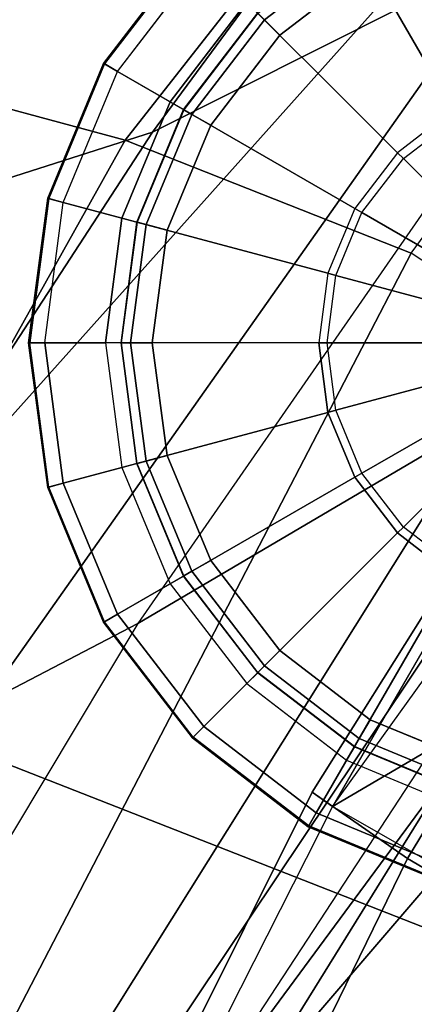
# Model space of a CAD drawing. Units: inches. Extents: x -22.2 to 14, y -17.3 to 17.3.
# Drawn here: x -16.2 to -15.7, y 9.5 to 10.7 of the extents above; entities that cross this region are included whole.
import ezdxf

# ---------------------------------------------------------------- set-up
doc = ezdxf.new("R2010")
doc.units = ezdxf.units.IN
doc.header["$MEASUREMENT"] = 0
for name, color, linetype in [('SEAT-CUSHION', 5, 'Continuous'), ('SEAT-GLIDE', 5, 'Continuous'), ('SEAT-SHELL', 5, 'Continuous')]:
    doc.layers.add(name, color=color, linetype=linetype)

msp = doc.modelspace()

# ---------------------------------------------------------------- linework, layer by layer
at = {"layer": 'SEAT-CUSHION'}
for points in [[(-16.2922, 10.6195, 32.2815), (-16.8641, 10.7897, 33.2703), (-15.4728, 12.5086, 33.6014), (-14.9021, 12.3281, 32.6678)], [(-14.6898, 12.2596, 32.1728), (-14.9021, 12.3281, 32.6678), (-16.2922, 10.6195, 32.2815), (-16.0321, 10.5494, 31.815)], [(-14.4095, 12.1185, 31.7319), (-14.6898, 12.2596, 32.1728), (-16.0321, 10.5494, 31.815), (-15.6692, 10.4063, 31.4383)], [(-15.2259, 10.115, 31.3247), (-15.6692, 10.4063, 31.4383), (-14.4095, 12.1185, 31.7319), (-14.0155, 11.811, 31.5807)], [(-15.3993, 11.0685, 39.9378), (-16.3738, 11.811, 40.389), (-17.8029, 10.221, 40.4336), (-16.7755, 9.529, 39.9865)], [(-14.3647, 11.5992, 28.8872), (-15.327, 10.4681, 29.2183), (-15.7691, 9.7046, 28.9078), (-14.7204, 11.1653, 28.6936)], [(-14.7204, 11.1653, 28.6936), (-14.86, 10.2378, 27.5653), (-15.7691, 9.7046, 28.9078)], [(-14.7915, 11.0948, 29.515), (-15.327, 10.4681, 29.2183), (-15.7951, 9.7228, 29.3948), (-15.6739, 9.6385, 29.8563)], [(-14.7006, 10.711, 38.8633), (-15.3993, 11.0685, 39.9378), (-16.7755, 9.529, 39.9865), (-16.0073, 9.1859, 38.8997)], [(-14.1989, 10.5615, 37.6317), (-14.7006, 10.711, 38.8633), (-16.0073, 9.1859, 38.8997), (-15.4407, 9.0305, 37.6261)], [(-16.0321, 10.5494, 31.815), (-16.2922, 10.6195, 32.2815), (-17.4109, 8.7068, 31.9819), (-17.1016, 8.6363, 31.5297)], [(-15.6692, 10.4063, 31.4383), (-16.0321, 10.5494, 31.815), (-17.1016, 8.6363, 31.5297), (-16.662, 8.4952, 31.2072)], [(-15.7951, 9.7228, 29.3948), (-15.327, 10.4681, 29.2183), (-15.7691, 9.7046, 28.9078)], [(-14.7496, 10.428, 30.1125), (-15.4454, 10.0156, 29.768), (-15.6739, 9.6385, 29.8563), (-15.351, 9.4488, 30.1576)], [(-15.2259, 10.115, 31.3247), (-15.6692, 10.4063, 31.4383), (-16.662, 8.4952, 31.2072), (-16.1656, 8.2478, 31.1304)], [(-15.7691, 9.7046, 28.9078), (-14.86, 10.2378, 27.5653), (-15.3626, 9.4719, 27.5724)], [(-15.2259, 10.115, 31.3247), (-14.5749, 9.4411, 32.2011), (-15.4009, 7.7106, 32.0288), (-16.1656, 8.2478, 31.1304)], [(-16.7573, 7.4192, 29.906), (-15.6739, 9.6385, 29.8563), (-15.7951, 9.7228, 29.3948), (-16.9118, 7.4828, 29.4558)], [(-16.9118, 7.4828, 29.4558), (-15.7951, 9.7228, 29.3948), (-15.7691, 9.7046, 28.9078), (-16.9006, 7.4701, 28.9731)], [(-15.7691, 9.7046, 28.9078), (-16.9006, 7.4701, 28.9731), (-16.4635, 7.2927, 27.5542), (-15.3626, 9.4719, 27.5724)], [(-16.4186, 7.2591, 30.204), (-15.351, 9.4488, 30.1576), (-15.6739, 9.6385, 29.8563), (-16.7573, 7.4192, 29.906)], [(-16.0073, 9.1859, 38.8997), (-16.7755, 9.529, 39.9865), (-17.7453, 7.8227, 40.0627), (-16.8491, 7.5431, 39.0031)], [(-15.3626, 9.4719, 27.5724), (-16.4635, 7.2927, 27.5542), (-15.9408, 7.0867, 26.168), (-14.9518, 9.19, 26.2767)]]:
    msp.add_3dface(points, dxfattribs=at)
at = {"layer": 'SEAT-GLIDE'}
for points in [[(-15.6161, 10.5878, 0.459), (-15.7897, 10.8885, 0.2503), (-15.6237, 10.9573, 0.2503), (-15.5339, 10.6218, 0.459)], [(-15.6867, 10.5336, 0.459), (-15.9323, 10.7791, 0.2503), (-15.7897, 10.8885, 0.2503), (-15.6161, 10.5878, 0.459)], [(-15.8637, 10.7105, 0.0387), (-15.7412, 10.8045, 0.0387), (-15.7353, 10.7943, 0.0113), (-15.8553, 10.7022, 0.0113)], [(-16.0582, 10.6461, 0.2173), (-16.0593, 10.6468, 0.14), (-15.9467, 10.7936, 0.14), (-15.9457, 10.7926, 0.2173)], [(-15.9467, 10.7936, 0.14), (-15.9462, 10.7931, 0.0981), (-16.0587, 10.6465, 0.0981), (-16.0593, 10.6468, 0.14)], [(-16.0587, 10.6465, 0.0981), (-16.0416, 10.6366, 0.0787), (-15.9323, 10.7792, 0.0787), (-15.9462, 10.7931, 0.0981)], [(-15.9323, 10.7791, 0.2503), (-15.9457, 10.7926, 0.2173), (-16.0582, 10.6461, 0.2173), (-16.0416, 10.6366, 0.2503)], [(-15.8553, 10.7022, 0.0113), (-15.7353, 10.7943, 0.0113), (-15.7215, 10.7704, 0), (-15.8358, 10.6827, 0)], [(-15.9323, 10.7792, 0.0787), (-15.8778, 10.7247, 0.0787), (-15.975, 10.5981, 0.0787), (-16.0416, 10.6366, 0.0787)], [(-15.7409, 10.463, 0.459), (-16.0416, 10.6366, 0.2503), (-15.9323, 10.7791, 0.2503), (-15.6867, 10.5336, 0.459)], [(-15.8778, 10.7247, 0.0787), (-15.8639, 10.7108, 0.0594), (-15.9579, 10.5883, 0.0594), (-15.975, 10.5981, 0.0787)], [(-15.8639, 10.7108, 0.0594), (-15.8637, 10.7105, 0.0387), (-15.9576, 10.5881, 0.0387), (-15.9579, 10.5883, 0.0594)], [(-15.9576, 10.5881, 0.0387), (-15.8637, 10.7105, 0.0387), (-15.8553, 10.7022, 0.0113), (-15.9474, 10.5822, 0.0113)], [(-15.9474, 10.5822, 0.0113), (-15.8553, 10.7022, 0.0113), (-15.8358, 10.6827, 0), (-15.9235, 10.5684, 0)], [(-16.1288, 10.4756, 0.2173), (-16.1301, 10.4759, 0.14), (-16.0593, 10.6468, 0.14), (-16.0582, 10.6461, 0.2173)], [(-16.0593, 10.6468, 0.14), (-16.0587, 10.6465, 0.0981), (-16.1294, 10.4757, 0.0981), (-16.1301, 10.4759, 0.14)], [(-16.1294, 10.4757, 0.0981), (-16.1104, 10.4706, 0.0787), (-16.0416, 10.6366, 0.0787), (-16.0587, 10.6465, 0.0981)], [(-16.0416, 10.6366, 0.2503), (-16.0582, 10.6461, 0.2173), (-16.1288, 10.4756, 0.2173), (-16.1104, 10.4706, 0.2503)], [(-15.775, 10.3807, 0.459), (-16.1104, 10.4706, 0.2503), (-16.0416, 10.6366, 0.2503), (-15.7409, 10.463, 0.459)], [(-16.0416, 10.6366, 0.0787), (-15.975, 10.5981, 0.0787), (-16.036, 10.4507, 0.0787), (-16.1104, 10.4706, 0.0787)], [(-15.975, 10.5981, 0.0787), (-15.9579, 10.5883, 0.0594), (-16.017, 10.4456, 0.0594), (-16.036, 10.4507, 0.0787)], [(-15.9579, 10.5883, 0.0594), (-15.9576, 10.5881, 0.0387), (-16.0167, 10.4455, 0.0387), (-16.017, 10.4456, 0.0594)], [(-16.0167, 10.4455, 0.0387), (-15.9576, 10.5881, 0.0387), (-15.9474, 10.5822, 0.0113), (-16.0053, 10.4425, 0.0113)], [(-15.6108, 10.5786, 0.46), (-15.6161, 10.5878, 0.459), (-15.6867, 10.5336, 0.459), (-15.6792, 10.5261, 0.46)], [(-16.0053, 10.4425, 0.0113), (-15.9474, 10.5822, 0.0113), (-15.9235, 10.5684, 0), (-15.9787, 10.4353, 0)], [(-15.6108, 10.5786, 0.46), (-15.5324, 10.4429, 0.46), (-15.5684, 10.4153, 0.46), (-15.6792, 10.5261, 0.46)], [(-15.6792, 10.5261, 0.46), (-15.6867, 10.5336, 0.459), (-15.7409, 10.463, 0.459), (-15.7318, 10.4577, 0.46)], [(-15.6792, 10.5261, 0.46), (-15.5684, 10.4153, 0.46), (-15.596, 10.3793, 0.46), (-15.7318, 10.4577, 0.46)], [(-16.1529, 10.2925, 0.2173), (-16.1543, 10.2925, 0.14), (-16.1301, 10.4759, 0.14), (-16.1288, 10.4756, 0.2173)], [(-16.1301, 10.4759, 0.14), (-16.1294, 10.4757, 0.0981), (-16.1535, 10.2925, 0.0981), (-16.1543, 10.2925, 0.14)], [(-16.1535, 10.2925, 0.0981), (-16.1339, 10.2925, 0.0787), (-16.1104, 10.4706, 0.0787), (-16.1294, 10.4757, 0.0981)], [(-16.1104, 10.4706, 0.2503), (-16.1288, 10.4756, 0.2173), (-16.1529, 10.2925, 0.2173), (-16.1338, 10.2925, 0.2503)], [(-16.1104, 10.4706, 0.0787), (-16.036, 10.4507, 0.0787), (-16.0569, 10.2925, 0.0787), (-16.1339, 10.2925, 0.0787)], [(-15.7866, 10.2925, 0.459), (-16.1338, 10.2925, 0.2503), (-16.1104, 10.4706, 0.2503), (-15.775, 10.3807, 0.459)], [(-15.7318, 10.4577, 0.46), (-15.7409, 10.463, 0.459), (-15.775, 10.3807, 0.459), (-15.7648, 10.378, 0.46)], [(-16.036, 10.4507, 0.0787), (-16.017, 10.4456, 0.0594), (-16.0372, 10.2925, 0.0594), (-16.0569, 10.2925, 0.0787)], [(-15.7318, 10.4577, 0.46), (-15.596, 10.3793, 0.46), (-15.6134, 10.3374, 0.46), (-15.7648, 10.378, 0.46)], [(-16.017, 10.4456, 0.0594), (-16.0167, 10.4455, 0.0387), (-16.0368, 10.2925, 0.0387), (-16.0372, 10.2925, 0.0594)], [(-16.0368, 10.2925, 0.0387), (-16.0167, 10.4455, 0.0387), (-16.0053, 10.4425, 0.0113), (-16.0251, 10.2925, 0.0113)], [(-16.0251, 10.2925, 0.0113), (-16.0053, 10.4425, 0.0113), (-15.9787, 10.4353, 0), (-15.9975, 10.2925, 0)], [(-15.7648, 10.378, 0.46), (-15.775, 10.3807, 0.459), (-15.7866, 10.2925, 0.459), (-15.776, 10.2925, 0.46)], [(-15.7648, 10.378, 0.46), (-15.6134, 10.3374, 0.46), (-15.6193, 10.2925, 0.46), (-15.776, 10.2925, 0.46)], [(-16.1529, 10.2925, 0.2173), (-16.1543, 10.2925, 0.14), (-16.1301, 10.1091, 0.14), (-16.1288, 10.1094, 0.2173)], [(-16.1543, 10.2925, 0.14), (-16.1535, 10.2925, 0.0981), (-16.1294, 10.1093, 0.0981), (-16.1301, 10.1091, 0.14)], [(-16.1294, 10.1093, 0.0981), (-16.1104, 10.1144, 0.0787), (-16.1339, 10.2925, 0.0787), (-16.1535, 10.2925, 0.0981)], [(-16.1104, 10.1144, 0.2503), (-16.1288, 10.1094, 0.2173), (-16.1529, 10.2925, 0.2173), (-16.1338, 10.2925, 0.2503)], [(-16.1339, 10.2925, 0.0787), (-16.0569, 10.2925, 0.0787), (-16.036, 10.1343, 0.0787), (-16.1104, 10.1144, 0.0787)], [(-16.1104, 10.1144, 0.2503), (-15.775, 10.2042, 0.459), (-15.7866, 10.2925, 0.459), (-16.1338, 10.2925, 0.2503)], [(-16.036, 10.1343, 0.0787), (-16.017, 10.1394, 0.0594), (-16.0372, 10.2925, 0.0594), (-16.0569, 10.2925, 0.0787)], [(-16.017, 10.1394, 0.0594), (-16.0167, 10.1395, 0.0387), (-16.0368, 10.2925, 0.0387), (-16.0372, 10.2925, 0.0594)], [(-16.0167, 10.1395, 0.0387), (-16.0368, 10.2925, 0.0387), (-16.0251, 10.2925, 0.0113), (-16.0053, 10.1425, 0.0113)], [(-16.0053, 10.1425, 0.0113), (-16.0251, 10.2925, 0.0113), (-15.9975, 10.2925, 0), (-15.9787, 10.1497, 0)], [(-15.776, 10.2925, 0.46), (-15.7866, 10.2925, 0.459), (-15.775, 10.2042, 0.459), (-15.7648, 10.207, 0.46)], [(-15.776, 10.2925, 0.46), (-15.6193, 10.2925, 0.46), (-15.6134, 10.2475, 0.46), (-15.7648, 10.207, 0.46)], [(-15.7648, 10.207, 0.46), (-15.6134, 10.2475, 0.46), (-15.596, 10.2056, 0.46), (-15.7318, 10.1273, 0.46)], [(-16.0416, 9.9484, 0.2503), (-15.7409, 10.122, 0.459), (-15.775, 10.2042, 0.459), (-16.1104, 10.1144, 0.2503)], [(-15.7648, 10.207, 0.46), (-15.775, 10.2042, 0.459), (-15.7409, 10.122, 0.459), (-15.7318, 10.1273, 0.46)], [(-15.7318, 10.1273, 0.46), (-15.596, 10.2056, 0.46), (-15.5684, 10.1697, 0.46), (-15.6792, 10.0588, 0.46)], [(-15.6792, 10.0588, 0.46), (-15.5684, 10.1697, 0.46), (-15.5324, 10.1421, 0.46), (-15.6108, 10.0063, 0.46)], [(-15.975, 9.9869, 0.0787), (-15.9579, 9.9967, 0.0594), (-16.017, 10.1394, 0.0594), (-16.036, 10.1343, 0.0787)], [(-15.9579, 9.9967, 0.0594), (-15.9576, 9.9969, 0.0387), (-16.0167, 10.1395, 0.0387), (-16.017, 10.1394, 0.0594)], [(-15.9576, 9.9969, 0.0387), (-16.0167, 10.1395, 0.0387), (-16.0053, 10.1425, 0.0113), (-15.9474, 10.0028, 0.0113)], [(-15.9474, 10.0028, 0.0113), (-16.0053, 10.1425, 0.0113), (-15.9787, 10.1497, 0), (-15.9235, 10.0166, 0)], [(-16.1104, 10.1144, 0.0787), (-16.036, 10.1343, 0.0787), (-15.975, 9.9869, 0.0787), (-16.0416, 9.9484, 0.0787)], [(-15.7318, 10.1273, 0.46), (-15.7409, 10.122, 0.459), (-15.6867, 10.0514, 0.459), (-15.6792, 10.0588, 0.46)], [(-16.0587, 9.9385, 0.0981), (-16.0416, 9.9484, 0.0787), (-16.1104, 10.1144, 0.0787), (-16.1294, 10.1093, 0.0981)], [(-16.0416, 9.9484, 0.2503), (-16.0582, 9.9388, 0.2173), (-16.1288, 10.1094, 0.2173), (-16.1104, 10.1144, 0.2503)], [(-15.9323, 9.8058, 0.2503), (-15.6867, 10.0514, 0.459), (-15.7409, 10.122, 0.459), (-16.0416, 9.9484, 0.2503)], [(-16.1288, 10.1094, 0.2173), (-16.1301, 10.1091, 0.14), (-16.0593, 9.9382, 0.14), (-16.0582, 9.9388, 0.2173)], [(-16.1301, 10.1091, 0.14), (-16.1294, 10.1093, 0.0981), (-16.0587, 9.9385, 0.0981), (-16.0593, 9.9382, 0.14)], [(-15.7897, 9.6965, 0.2503), (-15.6161, 9.9972, 0.459), (-15.6867, 10.0514, 0.459), (-15.9323, 9.8058, 0.2503)], [(-15.6792, 10.0588, 0.46), (-15.6867, 10.0514, 0.459), (-15.6161, 9.9972, 0.459), (-15.6108, 10.0063, 0.46)], [(-15.8553, 9.8827, 0.0113), (-15.9474, 10.0028, 0.0113), (-15.9235, 10.0166, 0), (-15.8358, 9.9023, 0)], [(-15.8637, 9.8744, 0.0387), (-15.9576, 9.9969, 0.0387), (-15.9474, 10.0028, 0.0113), (-15.8553, 9.8827, 0.0113)], [(-15.8778, 9.8603, 0.0787), (-15.8639, 9.8742, 0.0594), (-15.9579, 9.9967, 0.0594), (-15.975, 9.9869, 0.0787)], [(-15.8639, 9.8742, 0.0594), (-15.8637, 9.8744, 0.0387), (-15.9576, 9.9969, 0.0387), (-15.9579, 9.9967, 0.0594)], [(-15.6237, 9.6277, 0.2503), (-15.5339, 9.9631, 0.459), (-15.6161, 9.9972, 0.459), (-15.7897, 9.6965, 0.2503)], [(-16.0416, 9.9484, 0.0787), (-15.975, 9.9869, 0.0787), (-15.8778, 9.8603, 0.0787), (-15.9323, 9.8058, 0.0787)], [(-16.0582, 9.9388, 0.2173), (-16.0593, 9.9382, 0.14), (-15.9467, 9.7914, 0.14), (-15.9457, 9.7923, 0.2173)], [(-16.0593, 9.9382, 0.14), (-16.0587, 9.9385, 0.0981), (-15.9462, 9.7919, 0.0981), (-15.9467, 9.7914, 0.14)], [(-15.9462, 9.7919, 0.0981), (-15.9323, 9.8058, 0.0787), (-16.0416, 9.9484, 0.0787), (-16.0587, 9.9385, 0.0981)], [(-15.9323, 9.8058, 0.2503), (-15.9457, 9.7923, 0.2173), (-16.0582, 9.9388, 0.2173), (-16.0416, 9.9484, 0.2503)], [(-15.7353, 9.7907, 0.0113), (-15.8553, 9.8827, 0.0113), (-15.8358, 9.9023, 0), (-15.7215, 9.8146, 0)], [(-15.7412, 9.7805, 0.0387), (-15.8637, 9.8744, 0.0387), (-15.8553, 9.8827, 0.0113), (-15.7353, 9.7907, 0.0113)], [(-15.7512, 9.7631, 0.0787), (-15.7414, 9.7802, 0.0594), (-15.8639, 9.8742, 0.0594), (-15.8778, 9.8603, 0.0787)], [(-15.7414, 9.7802, 0.0594), (-15.7412, 9.7805, 0.0387), (-15.8637, 9.8744, 0.0387), (-15.8639, 9.8742, 0.0594)], [(-15.9323, 9.8058, 0.0787), (-15.8778, 9.8603, 0.0787), (-15.7512, 9.7631, 0.0787), (-15.7897, 9.6964, 0.0787)], [(-15.5956, 9.7328, 0.0113), (-15.7353, 9.7907, 0.0113), (-15.7215, 9.8146, 0), (-15.5884, 9.7594, 0)], [(-15.7996, 9.6794, 0.0981), (-15.7897, 9.6964, 0.0787), (-15.9323, 9.8058, 0.0787), (-15.9462, 9.7919, 0.0981)], [(-15.7897, 9.6965, 0.2503), (-15.7993, 9.6799, 0.2173), (-15.9457, 9.7923, 0.2173), (-15.9323, 9.8058, 0.2503)], [(-15.9457, 9.7923, 0.2173), (-15.9467, 9.7914, 0.14), (-15.7999, 9.6788, 0.14), (-15.7993, 9.6799, 0.2173)], [(-15.9467, 9.7914, 0.14), (-15.9462, 9.7919, 0.0981), (-15.7996, 9.6794, 0.0981), (-15.7999, 9.6788, 0.14)], [(-15.5986, 9.7214, 0.0387), (-15.7412, 9.7805, 0.0387), (-15.7353, 9.7907, 0.0113), (-15.5956, 9.7328, 0.0113)], [(-15.6038, 9.702, 0.0787), (-15.5987, 9.7211, 0.0594), (-15.7414, 9.7802, 0.0594), (-15.7512, 9.7631, 0.0787)], [(-15.5987, 9.7211, 0.0594), (-15.5986, 9.7214, 0.0387), (-15.7412, 9.7805, 0.0387), (-15.7414, 9.7802, 0.0594)], [(-15.7897, 9.6964, 0.0787), (-15.7512, 9.7631, 0.0787), (-15.6038, 9.702, 0.0787), (-15.6237, 9.6277, 0.0787)], [(-15.6288, 9.6087, 0.0981), (-15.6237, 9.6277, 0.0787), (-15.7897, 9.6964, 0.0787), (-15.7996, 9.6794, 0.0981)], [(-15.6237, 9.6277, 0.2503), (-15.6287, 9.6093, 0.2173), (-15.7993, 9.6799, 0.2173), (-15.7897, 9.6965, 0.2503)], [(-15.7993, 9.6799, 0.2173), (-15.7999, 9.6788, 0.14), (-15.629, 9.608, 0.14), (-15.6287, 9.6093, 0.2173)], [(-15.7999, 9.6788, 0.14), (-15.7996, 9.6794, 0.0981), (-15.6288, 9.6087, 0.0981), (-15.629, 9.608, 0.14)]]:
    msp.add_3dface(points, dxfattribs=at)
for points, invisible_edges in [([(-15.7215, 9.8146, 0), (-15.7215, 10.7704, 0), (-15.5884, 10.8255, 0), (-15.5884, 9.7594, 0)], 5), ([(-15.8358, 9.9023, 0), (-15.8358, 10.6827, 0), (-15.7215, 10.7704, 0), (-15.7215, 9.8146, 0)], 5), ([(-15.9235, 10.0166, 0), (-15.9235, 10.5684, 0), (-15.8358, 10.6827, 0), (-15.8358, 9.9023, 0)], 5), ([(-15.9787, 10.1497, 0), (-15.9787, 10.4353, 0), (-15.9235, 10.5684, 0), (-15.9235, 10.0166, 0)], 5), ([(-15.9787, 10.1497, 0), (-15.9975, 10.2925, 0), (-15.9787, 10.4353, 0), (-15.9787, 10.1497, 0)], 4)]:
    msp.add_3dface(points, dxfattribs=dict(at, invisible_edges=invisible_edges))
at = {"layer": 'SEAT-SHELL'}
for points in [[(-14.6645, 11.7852, 31.4733), (-15.3625, 10.8788, 31.3202), (-15.9972, 10.5595, 31.8371), (-15.3413, 11.4501, 32.0071)], [(-15.8235, 11.4847, 31.0993), (-16.9351, 10.0241, 30.9305), (-17.5905, 10.2322, 33.0536), (-16.4101, 11.6969, 33.3012)], [(-15.2132, 11.2497, 28.9095), (-16.2468, 9.7838, 28.8223), (-16.9351, 10.0241, 30.9305), (-15.8235, 11.4847, 31.0993)], [(-15.3413, 11.4501, 32.0071), (-15.9972, 10.5595, 31.8371), (-16.5633, 10.3787, 32.1551), (-15.9403, 11.2594, 32.323)], [(-14.5823, 10.9863, 26.7331), (-15.528, 9.5022, 26.7308), (-16.2468, 9.7838, 28.8223), (-15.2132, 11.2497, 28.9095)], [(-15.3625, 10.8788, 31.3202), (-16.0158, 9.9366, 31.1918), (-15.5761, 10.1958, 30.8195), (-14.8835, 11.1611, 30.9522)], [(-15.3625, 10.8788, 31.3202), (-16.0158, 9.9366, 31.1918), (-16.6017, 9.6308, 31.6858), (-15.9972, 10.5595, 31.8371)], [(-14.9434, 10.6656, 29.9463), (-15.6191, 9.7526, 30.0387), (-15.9711, 9.2757, 29.5274), (-15.383, 10.174, 29.4376)], [(-15.9972, 10.5595, 31.8371), (-16.6017, 9.6308, 31.6858), (-17.1311, 9.4586, 32.003), (-16.5633, 10.3787, 32.1551)], [(-15.3669, 10.3212, 30.5169), (-16.0431, 9.3112, 30.4831), (-16.2196, 8.785, 30.0574), (-15.6191, 9.7526, 30.0387)], [(-16.2076, 9.1878, 30.7017), (-16.0431, 9.3112, 30.4831), (-15.3669, 10.3212, 30.5169), (-15.5761, 10.1958, 30.8195)], [(-16.0158, 9.9366, 31.1918), (-16.6057, 8.9516, 31.0796), (-16.2076, 9.1878, 30.7017), (-15.5761, 10.1958, 30.8195)], [(-16.0158, 9.9366, 31.1918), (-16.6057, 8.9516, 31.0796), (-17.1386, 8.6597, 31.553), (-16.6017, 9.6308, 31.6858)], [(-15.528, 9.5022, 26.7308), (-16.3682, 7.9783, 26.8719), (-17.0952, 8.2493, 28.7877), (-16.2468, 9.7838, 28.8223)], [(-15.6191, 9.7526, 30.0387), (-16.2196, 8.785, 30.0574), (-16.4955, 8.3374, 29.6019), (-15.9711, 9.2757, 29.5274)], [(-14.7772, 9.4626, 25.076), (-15.6617, 7.7156, 25.0148), (-16.3682, 7.9783, 26.8719), (-15.528, 9.5022, 26.7308)]]:
    msp.add_3dface(points, dxfattribs=at)

doc.saveas('drawing.dxf')
